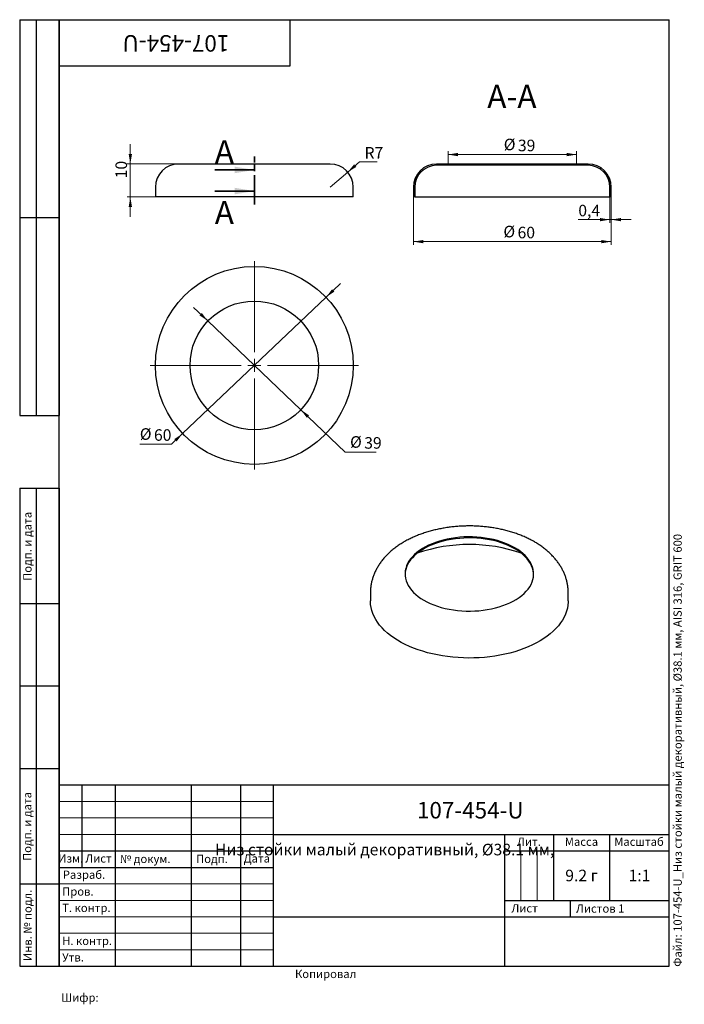
# Model space of a CAD drawing. Units: millimetres. Extents: x 8 to 210, y -7 to 292.
import ezdxf

# ---------------------------------------------------------------- set-up
doc = ezdxf.new("R2010")
doc.units = ezdxf.units.MM
doc.linetypes.add('CENTER', pattern=[10.16, 6.35, -1.27, 1.27, -1.27])
doc.styles.add('SLDTEXTSTYLE0', font='TXT', dxfattribs={"width": 0.7, "bigfont": 'bigfont'})
doc.styles.add('SLDTEXTSTYLE1', font='TXT', dxfattribs={"width": 0.7})
doc.dimstyles.new('SLDDIMSTYLE0', dxfattribs={"dimtxt": 3.5, "dimasz": 3, "dimexe": 0, "dimexo": 0.0625, "dimgap": 0.875, "dimtad": 2, "dimdec": 3, "dimrnd": 1e-09, "dimzin": 12, "dimdsep": 46, "dimtxsty": 'SLDTEXTSTYLE1', "dimsah": 1, "dimcen": 0.09, "dimadec": 0, "dimazin": 3, "dimtfac": 1, "dimtdec": 3, "dimtmove": 0, "dimatfit": 0, "dimfxl": 1, "dimfrac": 2, "dimtolj": 1, "dimtzin": 12, "dimarcsym": 0})
doc.dimstyles.new('SLDDIMSTYLE1', dxfattribs={"dimtxt": 3.5, "dimasz": 3, "dimexe": 0, "dimexo": 0.0625, "dimgap": 0.875, "dimtad": 0, "dimtih": 1, "dimtoh": 1, "dimdec": 3, "dimrnd": 1e-09, "dimzin": 12, "dimdsep": 46, "dimtxsty": 'SLDTEXTSTYLE1', "dimsah": 1, "dimcen": 0, "dimadec": 0, "dimazin": 3, "dimtfac": 1, "dimtdec": 3, "dimtofl": 0, "dimtmove": 0, "dimatfit": 3, "dimfxl": 1, "dimfrac": 2, "dimtolj": 1, "dimtzin": 12, "dimarcsym": 0})
doc.dimstyles.new('SLDDIMSTYLE2', dxfattribs={"dimtxt": 3.5, "dimasz": 3, "dimexe": 0, "dimexo": 0.0625, "dimgap": 0.875, "dimtad": 0, "dimtih": 1, "dimtoh": 1, "dimdec": 3, "dimrnd": 1e-09, "dimzin": 12, "dimdsep": 46, "dimtxsty": 'SLDTEXTSTYLE1', "dimsah": 1, "dimcen": 0, "dimadec": 0, "dimazin": 3, "dimtfac": 1, "dimtdec": 3, "dimtmove": 0, "dimatfit": 3, "dimfxl": 1, "dimfrac": 2, "dimtolj": 1, "dimtzin": 12, "dimarcsym": 0})
doc.dimstyles.new('SLDDIMSTYLE3', dxfattribs={"dimtxt": 3.5, "dimasz": 3, "dimexe": 0, "dimexo": 0.0625, "dimgap": 0.875, "dimtad": 2, "dimdec": 3, "dimrnd": 1e-09, "dimdsep": 46, "dimtxsty": 'SLDTEXTSTYLE1', "dimsah": 1, "dimcen": 0.09, "dimadec": 0, "dimazin": 2, "dimtfac": 1, "dimtdec": 3, "dimtmove": 0, "dimatfit": 0, "dimfxl": 1, "dimfrac": 2, "dimtolj": 1, "dimtzin": 12, "dimarcsym": 0})
doc.dimstyles.new('SLDDIMSTYLE4', dxfattribs={"dimtxt": 3.5, "dimasz": 3, "dimexe": 0, "dimexo": 0.0625, "dimgap": 0.875, "dimtad": 2, "dimdec": 3, "dimrnd": 1e-09, "dimzin": 12, "dimdsep": 46, "dimtxsty": 'SLDTEXTSTYLE1', "dimsah": 1, "dimcen": 0.09, "dimadec": 0, "dimazin": 3, "dimtfac": 1, "dimtdec": 3, "dimtofl": 0, "dimtmove": 0, "dimatfit": 3, "dimfxl": 1, "dimfrac": 2, "dimtolj": 1, "dimtzin": 12, "dimarcsym": 0})

# ---------------------------------------------------------------- blocks, each defined once
blk = doc.blocks.new('_D')
at = {"color": 7, "linetype": 'Continuous', "lineweight": 0}
for p, q in [((41.56, 248.25), (41.56, 254.25)), ((56.18, 248.25), (40.56, 248.25)), ((41.56, 238.25), (41.56, 248.25)), ((49.18, 238.25), (40.56, 238.25)), ((41.56, 238.25), (41.56, 232.25))]:
    blk.add_line(p, q, dxfattribs=at)
at = {"color": 7, "linetype": 'Continuous', "lineweight": 18}
for points in [[(41.56, 248.25), (42.06, 251.25), (41.06, 251.25)], [(41.56, 238.25), (41.06, 235.25), (42.06, 235.25)]]:
    blk.add_solid(points, dxfattribs=at)
at = {"color": 7, "linetype": 'Continuous', "lineweight": 18, "insert": (37.05, 243.9), "char_height": 3.5, "attachment_point": 1, "rotation": 90, "style": 'SLDTEXTSTYLE1'}
blk.add_mtext('10', dxfattribs=at)
blk = doc.blocks.new('_D_1')
at = {"color": 7, "linetype": 'Continuous', "lineweight": 0}
for p, q in [((107.49, 245.8), (111.09, 248.88)), ((111.09, 248.88), (116.4, 248.88)), ((102.18, 241.25), (107.49, 245.8))]:
    blk.add_line(p, q, dxfattribs=at)
at = {"color": 7, "linetype": 'Continuous', "lineweight": 18}
blk.add_solid([(107.49, 245.8), (110.1, 247.37), (109.44, 248.13)], dxfattribs=at)
at = {"color": 7, "linetype": 'Continuous', "lineweight": 18, "insert": (112.59, 253.39), "char_height": 3.5, "attachment_point": 1, "style": 'SLDTEXTSTYLE1'}
blk.add_mtext('R7', dxfattribs=at)
blk = doc.blocks.new('_D_2')
at = {"color": 7, "linetype": 'Continuous', "lineweight": 0}
for p, q in [((100.93, 207.85), (105.28, 211.98)), ((100.93, 207.85), (57.42, 166.53)), ((57.42, 166.53), (54.04, 163.32)), ((54.04, 163.32), (44.44, 163.32))]:
    blk.add_line(p, q, dxfattribs=at)
at = {"color": 7, "linetype": 'Continuous', "lineweight": 18}
for points in [[(100.93, 207.85), (103.45, 209.55), (102.76, 210.28)], [(57.42, 166.53), (54.9, 164.83), (55.59, 164.11)]]:
    blk.add_solid(points, dxfattribs=at)
at = {"color": 7, "linetype": 'Continuous', "lineweight": 18, "char_height": 3.5, "attachment_point": 1, "style": 'SLDTEXTSTYLE1'}
for s, insert in [('%%c', (44.44, 168.13)), ('60', (48.73, 167.83))]:
    blk.add_mtext(s, dxfattribs=dict(at, insert=insert))
blk = doc.blocks.new('_D_3')
at = {"color": 7, "linetype": 'Continuous', "lineweight": 0}
for p, q in [((65.07, 200.65), (60.73, 204.79)), ((65.07, 200.65), (93.29, 173.73)), ((93.29, 173.73), (106.71, 160.92)), ((106.71, 160.92), (116.1, 160.92))]:
    blk.add_line(p, q, dxfattribs=at)
at = {"color": 7, "linetype": 'Continuous', "lineweight": 18}
for points in [[(65.07, 200.65), (63.24, 203.08), (62.55, 202.36)], [(93.29, 173.73), (95.11, 171.3), (95.8, 172.02)]]:
    blk.add_solid(points, dxfattribs=at)
at = {"color": 7, "linetype": 'Continuous', "lineweight": 18, "char_height": 3.5, "attachment_point": 1, "style": 'SLDTEXTSTYLE1'}
for s, insert in [('%%c', (108.21, 165.73)), ('39', (112.5, 165.44))]:
    blk.add_mtext(s, dxfattribs=dict(at, insert=insert))
blk = doc.blocks.new('SW_CENTERMARKSYMBOL_0')
at = {"color": 0, "linetype": 'Continuous', "lineweight": 18}
for p, q in [((0, 4), (0, 31.6)), ((-4, 0), (-31.6, 0)), ((0, 0), (-2, 0)), ((0, 0), (0, 2)), ((0, 0), (0, -2)), ((0, 0), (2, 0)), ((4, 0), (31.6, 0)), ((0, -4), (0, -31.6))]:
    blk.add_line(p, q, dxfattribs=at)
blk = doc.blocks.new('_D_4')
at = {"color": 7, "linetype": 'Continuous', "lineweight": 0}
for p, q in [((187.03, 238.25), (187.03, 230.38)), ((187.43, 238.25), (187.43, 230.38)), ((187.03, 231.38), (177.44, 231.38)), ((187.43, 231.38), (187.03, 231.38)), ((187.43, 231.38), (193.43, 231.38))]:
    blk.add_line(p, q, dxfattribs=at)
at = {"color": 7, "linetype": 'Continuous', "lineweight": 18}
for points in [[(187.03, 231.38), (184.03, 231.88), (184.03, 230.88)], [(187.43, 231.38), (190.43, 230.88), (190.43, 231.88)]]:
    blk.add_solid(points, dxfattribs=at)
at = {"color": 7, "linetype": 'Continuous', "lineweight": 18, "insert": (177.44, 235.89), "char_height": 3.5, "attachment_point": 1, "style": 'SLDTEXTSTYLE1'}
blk.add_mtext('0,4', dxfattribs=at)
blk = doc.blocks.new('_D_5')
at = {"color": 7, "linetype": 'Continuous', "lineweight": 0}
for p, q in [((127.43, 238.25), (127.43, 223.71)), ((187.43, 238.25), (187.43, 223.71)), ((187.43, 224.71), (127.43, 224.71))]:
    blk.add_line(p, q, dxfattribs=at)
at = {"color": 7, "linetype": 'Continuous', "lineweight": 18}
for points in [[(127.43, 224.71), (130.43, 224.21), (130.43, 225.21)], [(187.43, 224.71), (184.43, 225.21), (184.43, 224.21)]]:
    blk.add_solid(points, dxfattribs=at)
at = {"color": 7, "linetype": 'Continuous', "lineweight": 18, "char_height": 3.5, "attachment_point": 1, "style": 'SLDTEXTSTYLE1'}
for s, insert in [('%%c', (154.72, 229.51)), ('60', (159.01, 229.22))]:
    blk.add_mtext(s, dxfattribs=dict(at, insert=insert))
blk = doc.blocks.new('_D_6')
at = {"color": 7, "linetype": 'Continuous', "lineweight": 0}
for p, q in [((137.93, 248.25), (137.93, 252.11)), ((176.93, 251.11), (137.93, 251.11)), ((176.93, 248.25), (176.93, 252.11))]:
    blk.add_line(p, q, dxfattribs=at)
at = {"color": 7, "linetype": 'Continuous', "lineweight": 18}
for points in [[(137.93, 251.11), (140.93, 250.61), (140.93, 251.61)], [(176.93, 251.11), (173.93, 251.61), (173.93, 250.61)]]:
    blk.add_solid(points, dxfattribs=at)
at = {"color": 7, "linetype": 'Continuous', "lineweight": 18, "char_height": 3.5, "attachment_point": 1, "style": 'SLDTEXTSTYLE1'}
for s, insert in [('%%c', (154.83, 255.92)), ('39', (159.11, 255.62))]:
    blk.add_mtext(s, dxfattribs=dict(at, insert=insert))

msp = doc.modelspace()

# ---------------------------------------------------------------- hatches: boundary and pattern name
at = {"linetype": 'Continuous', "lineweight": 18}
h = msp.add_hatch(dxfattribs=at)
h.set_pattern_fill('ANSI32', angle=3e-322, style=0)
edge = h.paths.add_edge_path(flags=0)
edge.add_arc((134.4305, 241.2465), 6.6, 90, 180, ccw=False)
edge.add_line((134.4305, 247.8465), (137.9305, 247.8465))
edge.add_line((137.9305, 247.8465), (137.9305, 248.2465))
edge.add_line((137.9305, 248.2465), (134.4305, 248.2465))
edge.add_arc((134.4305, 241.2465), 7, 90, 180)
edge.add_line((127.4305, 241.2465), (127.4305, 238.2465))
edge.add_line((127.4305, 238.2465), (127.8305, 238.2465))
edge.add_line((127.8305, 238.2465), (127.8305, 241.2465))
h = msp.add_hatch(dxfattribs=at)
h.set_pattern_fill('ANSI32', angle=3e-322, style=0)
edge = h.paths.add_edge_path(flags=0)
edge.add_arc((180.4305, 241.2465), 6.6, 0, 90, ccw=False)
edge.add_line((187.0305, 241.2465), (187.0305, 238.2465))
edge.add_line((187.0305, 238.2465), (187.4305, 238.2465))
edge.add_line((187.4305, 238.2465), (187.4305, 241.2465))
edge.add_arc((180.4305, 241.2465), 7, 0, 90)
edge.add_line((180.4305, 248.2465), (176.9305, 248.2465))
edge.add_line((176.9305, 248.2465), (176.9305, 247.8465))
edge.add_line((176.9305, 247.8465), (180.4305, 247.8465))

# ---------------------------------------------------------------- linework, layer by layer
at = {"color": 7, "linetype": 'Continuous', "lineweight": 25}
for p, q in [((8, 292), (20, 292)), ((8, 292), (8, 172)), ((13, 292), (13, 172)), ((20, 5), (20, 292)), ((20, 292), (205, 292)), ((20, 278), (20, 292)), ((20, 292), (90, 292)), ((20, 292), (20, 172)), ((90, 278), (90, 292)), ((205, 5), (205, 292)), ((20, 278), (90, 278)), ((102.1774, 248.2465), (56.1774, 248.2465)), ((137.9305, 248.2465), (134.4305, 248.2465)), ((137.9305, 247.8465), (134.4305, 247.8465)), ((137.9305, 248.2465), (137.9305, 247.8465)), ((176.9305, 248.2465), (137.9305, 248.2465)), ((176.9305, 247.8465), (137.9305, 247.8465)), ((176.9305, 247.8465), (176.9305, 248.2465)), ((180.4305, 248.2465), (176.9305, 248.2465)), ((180.4305, 247.8465), (176.9305, 247.8465)), ((49.1774, 241.2465), (49.1774, 238.2465)), ((109.1774, 238.2465), (109.1774, 241.2465)), ((127.4305, 241.2465), (127.4305, 238.2465)), ((127.8305, 241.2465), (127.8305, 238.2465)), ((187.0305, 238.2465), (187.0305, 241.2465)), ((187.4305, 238.2465), (187.4305, 241.2465)), ((109.1774, 238.2465), (49.1774, 238.2465)), ((127.8305, 238.2465), (127.4305, 238.2465)), ((127.8305, 238.2465), (187.0305, 238.2465)), ((187.4305, 238.2465), (187.0305, 238.2465)), ((8, 232), (20, 232)), ((8, 172), (20, 172)), ((8, 150), (20, 150)), ((8, 150), (8, 5)), ((13, 150), (13, 5)), ((20, 150), (20, 5)), ((114.3737, 118.2326), (114.3737, 115.783)), ((174.3737, 115.783), (174.3737, 118.2326)), ((8, 115), (20, 115)), ((8, 90), (20, 90)), ((8, 65), (20, 65)), ((20, 5), (20, 60)), ((20, 60), (205, 60)), ((27, 35), (27, 60)), ((37, 60), (37, 5)), ((60, 60), (60, 5)), ((75, 60), (75, 5)), ((85, 5), (85, 60)), ((205, 5), (205, 60)), ((85, 45), (205, 45)), ((155, 45), (155, 5)), ((170, 25), (170, 45)), ((187, 25), (187, 45)), ((20, 40), (85, 40)), ((155, 40), (205, 40)), ((20, 35), (85, 35)), ((8, 30), (20, 30)), ((155, 25), (205, 25)), ((175, 25), (175, 20)), ((85, 20), (205, 20)), ((8, 5), (20, 5)), ((20, 5), (205, 5)), ((20, 5), (205, 5))]:
    msp.add_line(p, q, dxfattribs=at)
at = {"color": 7, "linetype": 'CENTER', "lineweight": 35}
for p, q in [((79.1774, 238.5465), (79.1774, 250.5525)), ((79.1774, 235.9465), (79.1774, 247.9465))]:
    msp.add_line(p, q, dxfattribs=at)
at = {"color": 7, "linetype": 'Continuous', "lineweight": 35}
for p, q in [((67.1774, 246.4465), (79.1774, 246.4465)), ((67.1774, 240.0465), (79.1774, 240.0465))]:
    msp.add_line(p, q, dxfattribs=at)
at = {"color": 7, "linetype": 'Continuous', "lineweight": 18}
for p, q in [((20, 55), (85, 55)), ((20, 50), (85, 50)), ((20, 45), (85, 45)), ((160, 40), (160, 25)), ((165, 40), (165, 25)), ((20, 30), (85, 30)), ((20, 25), (85, 25)), ((20, 20), (85, 20)), ((20, 15), (85, 15)), ((20, 10), (85, 10))]:
    msp.add_line(p, q, dxfattribs=at)
at = {"color": 7, "linetype": 'Continuous', "lineweight": 25, "flags": 128}
for points in [[(163.8717, 123.7851), (163.8492, 124.1859), (163.7405, 124.9356), (163.5452, 125.6794), (163.2643, 126.414), (162.8991, 127.1362), (162.4511, 127.8427), (161.9224, 128.5303), (161.3153, 129.196), (160.6325, 129.8368), (159.8771, 130.4498), (159.0525, 131.0323), (158.1623, 131.5818), (157.2105, 132.0957), (156.2014, 132.5717), (155.1395, 133.0078), (154.0295, 133.4019), (152.8764, 133.7524), (151.6853, 134.0576), (150.4615, 134.3163), (149.2105, 134.5271), (147.938, 134.6893), (146.6495, 134.802), (145.3509, 134.8648), (144.0479, 134.8773), (142.7463, 134.8396), (141.4521, 134.7518), (140.1708, 134.6143), (138.9084, 134.4277), (137.6703, 134.1929), (136.4622, 133.9108), (135.2894, 133.5827), (134.1572, 133.2102), (133.0707, 132.7949), (132.0346, 132.3386), (131.0536, 131.8433), (130.1321, 131.3114), (129.2742, 130.745), (128.4838, 130.1469), (127.7643, 129.5197), (127.119, 128.8661), (126.5508, 128.189), (126.0621, 127.4916), (125.6553, 126.7769), (125.332, 126.0481), (125.0938, 125.3084), (124.9417, 124.5613), (124.8764, 123.8099), (124.8758, 123.7851)], [(130.5851, 115.9884), (131.5369, 115.4745), (132.546, 114.9985), (133.6079, 114.5624), (134.7179, 114.1683), (135.8711, 113.8178), (137.0622, 113.5126), (138.2859, 113.254), (139.5369, 113.0431), (140.8094, 112.881), (142.0979, 112.7682), (143.3966, 112.7055), (144.6996, 112.6929), (146.0011, 112.7306), (147.2954, 112.8184), (148.5766, 112.9559), (149.8391, 113.1425), (151.0771, 113.3774), (152.2852, 113.6594), (153.458, 113.9875), (154.5902, 114.36), (155.6768, 114.7753), (156.7129, 115.2317), (157.6939, 115.7269), (158.6153, 116.2589), (159.4732, 116.8252), (160.2637, 117.4233), (160.9832, 118.0506), (161.6284, 118.7042), (162.1967, 119.3812), (162.6853, 120.0786), (163.0922, 120.7933), (163.4154, 121.5221), (163.6536, 122.2618), (163.8057, 123.0089), (163.871, 123.7603), (163.8492, 124.5125), (163.7405, 125.2622), (163.5452, 126.006), (163.2643, 126.7407), (162.8991, 127.4628), (162.4511, 128.1693), (161.9224, 128.8569), (161.3153, 129.5226), (160.6325, 130.1634), (159.8771, 130.7764), (159.0525, 131.359), (158.1623, 131.9084), (157.2105, 132.4223), (156.2014, 132.8983), (155.1395, 133.3344), (154.0295, 133.7286), (152.8764, 134.079), (151.6853, 134.3843), (150.4615, 134.6429), (149.2105, 134.8537), (147.938, 135.0159), (146.6495, 135.1286), (145.3509, 135.1914), (144.0479, 135.204), (142.7463, 135.1663), (141.4521, 135.0785), (140.1708, 134.9409), (138.9084, 134.7543), (137.6703, 134.5195), (136.4622, 134.2374), (135.2894, 133.9094), (134.1572, 133.5368), (133.0707, 133.1215), (132.0346, 132.6652), (131.0536, 132.1699), (130.1321, 131.638), (129.2742, 131.0717), (128.4838, 130.4735), (127.7643, 129.8463), (127.119, 129.1927), (126.5508, 128.5156), (126.0621, 127.8182), (125.6553, 127.1035), (125.332, 126.3747), (125.0938, 125.6351), (124.9417, 124.8879), (124.8764, 124.1365), (124.8982, 123.3843), (125.007, 122.6346), (125.2022, 121.8908), (125.4831, 121.1562), (125.8484, 120.434), (126.2963, 119.7276), (126.8251, 119.0399), (127.4322, 118.3743), (128.1149, 117.7335), (128.8703, 117.1204), (129.695, 116.5379), (130.5851, 115.9884)], [(174.3737, 115.783), (174.3676, 115.4343), (174.292, 114.5053), (174.13, 113.5801), (173.8823, 112.6612), (173.5495, 111.7514), (173.1326, 110.8531), (172.6327, 109.9691), (172.0514, 109.1018), (171.3903, 108.2538), (170.6513, 107.4275), (169.8365, 106.6253), (168.9483, 105.8495), (167.9892, 105.1023), (166.9621, 104.3859), (165.8698, 103.7024), (164.7155, 103.0537), (163.5026, 102.4417), (162.2346, 101.8682), (160.915, 101.3348), (159.5478, 100.8431), (158.1368, 100.3944), (156.6861, 99.9902), (155.1999, 99.6314), (153.6825, 99.3192), (152.1383, 99.0545), (150.5717, 98.838), (148.9872, 98.6704), (147.3894, 98.5521), (145.7829, 98.4835), (144.1723, 98.4648), (142.5624, 98.496), (140.9576, 98.577), (139.3627, 98.7077), (137.7823, 98.8876), (136.2208, 99.1162), (134.6829, 99.3928), (133.1729, 99.7168), (131.6952, 100.087), (130.254, 100.5025), (128.8536, 100.962), (127.4979, 101.4643), (126.1909, 102.0079), (124.9363, 102.5912), (123.7377, 103.2125), (122.5986, 103.8701), (121.5223, 104.562), (120.512, 105.2863), (119.5704, 106.0408), (118.7003, 106.8234), (117.9042, 107.6319), (117.1845, 108.4638), (116.5431, 109.3169), (115.982, 110.1886), (115.5028, 111.0764), (115.1068, 111.9778), (114.7952, 112.8902), (114.5688, 113.8109), (114.4285, 114.7373), (114.3744, 115.6668), (114.3737, 115.783)]]:
    msp.add_lwpolyline(points, dxfattribs=at)
at = {"color": 7, "linetype": 'Continuous', "lineweight": 25}
for radius in [30, 19.5]:
    msp.add_circle((79.1774, 187.1916), radius, dxfattribs=at)
for centre, radius, start, end in [((56.1774, 241.2465), 7, 90, 180), ((102.1774, 241.2465), 7, 0, 90), ((134.4305, 241.2465), 7, 90, 180), ((134.4305, 241.2465), 6.6, 90, 180), ((180.4305, 241.2465), 7, 0, 90), ((180.4305, 241.2465), 6.6, 0, 90), ((144.3737, 84.728), 48.1702, 70.891469, 109.108531)]:
    msp.add_arc(centre, radius, start, end, dxfattribs=at)
for points, knots in [([(164.1369, 133.6837), (163.9173, 133.8081), (163.3009, 134.1575), (162.25, 134.6948), (160.9738, 135.2813), (159.6567, 135.8194), (158.3031, 136.3095), (156.9168, 136.7509), (155.5018, 137.1434), (154.0617, 137.4868), (152.6001, 137.781), (151.1204, 138.026), (149.6259, 138.2217), (148.12, 138.3681), (146.606, 138.4652), (145.0872, 138.513), (143.5669, 138.5115), (142.0484, 138.4607), (140.535, 138.3606), (139.03, 138.2112), (137.5367, 138.0125), (136.0582, 137.7646), (134.5978, 137.4674), (133.1586, 137.1208), (131.7439, 136.725), (130.357, 136.2797), (129.0011, 135.7849), (127.68, 135.2406), (126.3972, 134.6467), (125.1567, 134.0035), (123.963, 133.3115), (122.8209, 132.5717), (121.7355, 131.7857), (120.7118, 130.9556), (119.7548, 130.0843), (118.8689, 129.1752), (118.0581, 128.2324), (117.3252, 127.2601), (116.6723, 126.2624), (116.1006, 125.2437), (115.6107, 124.2077), (115.2024, 123.1584), (114.8757, 122.0991), (114.6287, 121.0331), (114.465, 119.9636), (114.3803, 119.031), (114.3822, 118.456), (114.3829, 118.2383)], [0, 0, 0, 0, 0.01286516, 0.03612569, 0.05936898, 0.08259748, 0.10579099, 0.12893719, 0.15203009, 0.17506855, 0.19805497, 0.22099433, 0.24389338, 0.26676008, 0.2896032, 0.31243206, 0.3352563, 0.3580857, 0.38092703, 0.40379033, 0.42668559, 0.44962262, 0.47261086, 0.49565913, 0.51877518, 0.54196513, 0.56523266, 0.58857788, 0.61199598, 0.63547548, 0.6589964, 0.68251868, 0.70599467, 0.72936938, 0.75258105, 0.77556671, 0.79826897, 0.82064267, 0.84265944, 0.86430952, 0.88560083, 0.90655614, 0.92720963, 0.94760347, 0.96778506, 0.987805, 1, 1, 1, 1]), ([(174.364, 118.2361), (174.3659, 118.4122), (174.3715, 118.9426), (174.2974, 119.8253), (174.1474, 120.8781), (173.9181, 121.9199), (173.6156, 122.9483), (173.2391, 123.9616), (172.7896, 124.958), (172.2671, 125.9358), (171.6721, 126.8932), (171.0045, 127.8283), (170.2648, 128.7393), (169.4535, 129.6236), (168.5718, 130.4788), (167.6214, 131.3018), (166.6052, 132.09), (165.5407, 132.8294), (164.7062, 133.3522), (164.2347, 133.6267), (164.1369, 133.6837)], [0, 0, 0, 0, 0.02789202, 0.0840088, 0.14008805, 0.19628237, 0.2527424, 0.30961466, 0.3670386, 0.42514232, 0.48403686, 0.54380927, 0.60451481, 0.66616976, 0.72874649, 0.79217293, 0.85633776, 0.92110153, 0.98363692, 1, 1, 1, 1])]:
    msp.add_open_spline(points, degree=3, knots=knots, dxfattribs=at)
at = {"color": 7, "linetype": 'Continuous', "lineweight": 35}
for points in [[(79.1774, 246.4465), (73.1774, 247.4465), (73.1774, 245.4465)], [(79.1774, 240.0465), (73.1774, 241.0465), (73.1774, 239.0465)]]:
    msp.add_solid(points, dxfattribs=at)

# ---------------------------------------------------------------- block references
at = {"color": 7, "linetype": 'Continuous', "lineweight": 0}
msp.add_blockref('SW_CENTERMARKSYMBOL_0', (79.1774, 187.1916), dxfattribs=at)

# ---------------------------------------------------------------- texts
for s, insert, char_height, attachment_point, rotation, style in [('107-454-U', (55.3992, 282.319), 5, 2, 180, 'SLDTEXTSTYLE1'), ('Подп. и дата', (9.0935, 132.3188), 2.5, 2, 90, 'SLDTEXTSTYLE0'), ('Файл: 107-454-U_Низ стойки малый декоративный, Ø38.1 мм, AISI 316, GRIT 600', (206.307, 4.8599), 2.5, 1, 90, 'SLDTEXTSTYLE0'), ('Подп. и дата', (9.0409, 47.3932), 2.5, 2, 90, 'SLDTEXTSTYLE0'), ('Инв. № подл.', (9.1281, 17.4123), 2.5, 2, 90, 'SLDTEXTSTYLE0')]:
    msp.add_mtext(s, dxfattribs=dict(at, insert=insert, char_height=char_height, attachment_point=attachment_point, rotation=rotation, style=style))
for s, insert, char_height, attachment_point, style in [('A-A', (157.2871, 272.2515), 7, 2, 'SLDTEXTSTYLE1'), ('107-454-U', (144.664, 54.8174), 5, 2, 'SLDTEXTSTYLE1'), ('Низ стойки малый декоративный, Ø38.1 мм,', (118.6856, 42.143), 3.5, 2, 'SLDTEXTSTYLE0'), ('Лит.', (162.4575, 44.0237), 2.5, 2, 'SLDTEXTSTYLE0'), ('Масса', (178.3869, 44.0237), 2.5, 2, 'SLDTEXTSTYLE0'), ('Масштаб', (195.8503, 44.0237), 2.5, 2, 'SLDTEXTSTYLE0'), ('Изм.', (23.4492, 38.9591), 2.5, 2, 'SLDTEXTSTYLE0'), ('Лист', (31.911, 38.9591), 2.5, 2, 'SLDTEXTSTYLE0'), ('Подп.', (61.5103, 38.8178), 2.5, 1, 'SLDTEXTSTYLE0'), ('Дата', (79.918, 38.9591), 2.5, 2, 'SLDTEXTSTYLE0'), ('№ докум.', (38.4353, 38.8178), 2.5, 1, 'SLDTEXTSTYLE0'), ('Разраб.', (21.069, 34.0241), 2.5, 1, 'SLDTEXTSTYLE0'), ('9.2 г', (178.4216, 34.279), 3.5, 2, 'SLDTEXTSTYLE0'), ('1:1', (195.9939, 34.279), 3.5, 2, 'SLDTEXTSTYLE1'), ('Пров.', (20.8905, 28.9337), 2.5, 1, 'SLDTEXTSTYLE0'), ('Т. контр.', (20.8905, 23.9591), 2.5, 1, 'SLDTEXTSTYLE0'), ('Лист', (157.1351, 23.841), 2.5, 1, 'SLDTEXTSTYLE0'), ('Листов 1', (176.7168, 23.7657), 2.5, 1, 'SLDTEXTSTYLE0'), ('Н. контр.', (20.8905, 13.9591), 2.5, 1, 'SLDTEXTSTYLE0'), ('Утв.', (20.8905, 8.9591), 2.5, 1, 'SLDTEXTSTYLE0'), ('Копировал', (110.1007, 3.9413), 2.5, 3, 'SLDTEXTSTYLE0'), ('Шифр:', (20.6279, -3.2384), 2.5, 1, 'SLDTEXTSTYLE0')]:
    msp.add_mtext(s, dxfattribs=dict(at, insert=insert, char_height=char_height, attachment_point=attachment_point, style=style))
at = {"color": 7, "linetype": 'Continuous', "char_height": 7, "attachment_point": 1, "style": 'SLDTEXTSTYLE1'}
for insert in [(67.1774, 255.4648), (67.1774, 237.0433)]:
    msp.add_mtext('A', dxfattribs=dict(at, insert=insert))

# ---------------------------------------------------------------- dimensions: what is measured, and where the dimension line sits
at = {"color": 7, "linetype": 'Continuous', "lineweight": 18}
dim = msp.add_linear_dim(base=(41.5646, 248.2465), p1=(49.1774, 238.2465), p2=(56.1774, 248.2465), angle=90, dimstyle='SLDDIMSTYLE0', dxfattribs=at)
dim.commit()
dim.dimension.update_dxf_attribs({"geometry": '_D', "text_midpoint": (41.5646, 245.4878), "dimtype": 160})
for base, p1, p2, picture, middle in [((137.9305, 251.1095), (176.9305, 248.2465), (137.9305, 248.2465), '_D_6', (158.7693, 251.1095)), ((127.4305, 224.7056), (187.4305, 238.2465), (127.4305, 238.2465), '_D_5', (158.7693, 224.7056))]:
    dim = msp.add_linear_dim(base=base, p1=p1, p2=p2, text='%%c<>', dimstyle='SLDDIMSTYLE4', dxfattribs=at)
    dim.commit()
    dim.dimension.update_dxf_attribs({"geometry": picture, "text_midpoint": middle, "dimtype": 160})
dim = msp.add_radius_dim(center=(102.1774, 241.2465), mpoint=(107.4924, 245.8017), dimstyle='SLDDIMSTYLE1', dxfattribs=at)
dim.commit()
dim.dimension.update_dxf_attribs({"geometry": '_D_1', "text_midpoint": (114.4916, 251.1371), "dimtype": 164})
dim = msp.add_linear_dim(base=(187.0305, 231.3754), p1=(187.4305, 238.2465), p2=(187.0305, 238.2465), dimstyle='SLDDIMSTYLE3', dxfattribs=at)
dim.commit()
dim.dimension.update_dxf_attribs({"geometry": '_D_4', "text_midpoint": (179.6646, 231.3754), "dimtype": 160})
for p1, p2, picture, middle in [((57.4225, 166.5343), (100.9322, 207.849), '_D_2', (48.4923, 165.7268)), ((93.287, 173.7318), (65.0677, 200.6515), '_D_3', (112.1562, 163.3285))]:
    dim = msp.add_diameter_dim_2p(p1=p1, p2=p2, dimstyle='SLDDIMSTYLE2', dxfattribs=at)
    dim.commit()
    dim.dimension.update_dxf_attribs({"geometry": picture, "text_midpoint": middle, "dimtype": 163})

doc.saveas('drawing.dxf')
